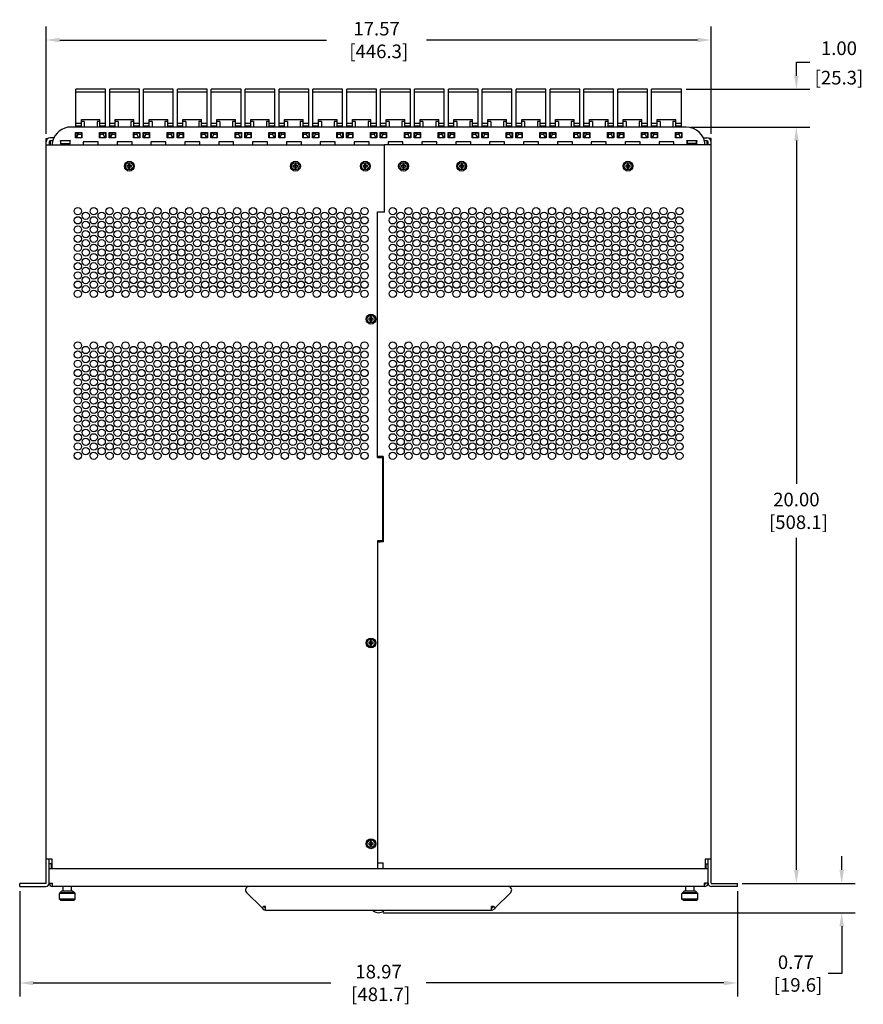
# Model space of a CAD drawing. Units: inches. Extents: x -8 to 111, y 6 to 80.
# Drawn here: x 44 to 66, y 53 to 79 of the extents above; entities that cross this region are included whole.
import ezdxf

# ---------------------------------------------------------------- set-up
doc = ezdxf.new("R2010")
doc.units = ezdxf.units.IN
doc.header["$MEASUREMENT"] = 0
for name, color, linetype in [('cage', 162, 'Continuous'), ('Dimensions', 6, 'Continuous'), ('Miscellaneous', 151, 'Continuous')]:
    doc.layers.add(name, color=color, linetype=linetype)
doc.styles.get("Standard").update_dxf_attribs({"font": 'sanss___.ttf'})
doc.dimstyles.get("Standard").update_dxf_attribs({"dimscale": 2, "dimtxt": 0.18, "dimasz": 0.18, "dimexe": 0.18, "dimexo": 0.0625, "dimgap": 0.09, "dimtad": 0, "dimtih": 1, "dimtoh": 1, "dimzin": 0, "dimdsep": 46, "dimtxsty": 'Standard', "dimcen": 0.09, "dimadec": 0, "dimazin": 0, "dimtfac": 1, "dimtofl": 0, "dimtmove": 0, "dimatfit": 3, "dimfxl": 1, "dimtolj": 1, "dimtzin": 0, "dimarcsym": 0})

# ---------------------------------------------------------------- blocks, each defined once
blk = doc.blocks.new('p3__319', base_point=(-330.43, 239.89))
at = {"color": 7, "linetype": 'Continuous'}
for p, q in [((-330.31, 241.9), (-330.31, 240.01)), ((-329.99, 240.01), (-330.31, 240.01)), ((-329.96, 241.92), (-329.99, 241.92)), ((-323.96, 240.01), (-329.99, 240.01)), ((-329.9, 241.92), (-329.96, 241.92)), ((-329.62, 241.92), (-329.9, 241.92)), ((-328.05, 241.92), (-329.62, 241.92)), ((-323.96, 241.92), (-328.05, 241.92)), ((-323.83, 241.92), (-323.96, 241.92)), ((-323.96, 240.01), (-323.96, 241.92)), ((-323.83, 240.01), (-323.96, 240.01))]:
    blk.add_line(p, q, dxfattribs=at)
for radius, start, end in [(2.67, 96.83714, 99.59407), (0.762, 90, 123.55731), (2.67, 90, 96.83714)]:
    blk.add_arc((-329.99, 239.25), radius, start, end, dxfattribs=at)
blk = doc.blocks.new('p2_1_2__354', base_point=(-330.43, 241.92))
at = {"color": 7, "linetype": 'Continuous'}
for p, q in [((-329.99, 241.92), (-330.43, 241.92)), ((-329.96, 241.92), (-329.99, 241.92)), ((-329.9, 241.92), (-329.96, 241.92)), ((-329.62, 241.92), (-329.9, 241.92)), ((-328.05, 241.92), (-329.62, 241.92)), ((-323.96, 241.92), (-328.05, 241.92)), ((-323.83, 241.92), (-323.96, 241.92)), ((-317.29, 241.92), (-318.66, 241.92)), ((-317.04, 241.92), (-317.29, 241.92))]:
    blk.add_line(p, q, dxfattribs=at)
blk = doc.blocks.new('761076B0__355', base_point=(-330.43, 241.92))
at = {"color": 7, "linetype": 'Continuous'}
for p, q in [((-329.99, 241.92), (-330.43, 241.92)), ((-329.96, 241.92), (-329.99, 241.92)), ((-329.9, 241.92), (-329.96, 241.92)), ((-329.62, 241.92), (-329.9, 241.92)), ((-328.05, 241.92), (-329.62, 241.92)), ((-323.96, 241.92), (-328.05, 241.92)), ((-323.83, 241.92), (-323.96, 241.92)), ((-317.29, 241.92), (-318.66, 241.92)), ((-317.04, 241.92), (-317.29, 241.92))]:
    blk.add_line(p, q, dxfattribs=at)
blk = doc.blocks.new('Screw_uncut4')
at = {"linetype": 'Continuous'}
for p, q in [((-0.018, 0.018), (-0.06, 0.018)), ((-0.06, 0.018), (-0.06, -0.018)), ((0.018, 0.06), (-0.018, 0.06)), ((-0.018, 0.06), (-0.018, 0.018)), ((-0.018, 0.018), (-0.011, 0.011)), ((-0.011, 0.011), (0.011, 0.011)), ((-0.011, 0.011), (-0.011, -0.011)), ((0.011, 0.011), (0.018, 0.018)), ((0.011, -0.011), (0.011, 0.011)), ((0.018, 0.018), (0.018, 0.06)), ((0.06, 0.018), (0.018, 0.018)), ((0.06, -0.018), (0.06, 0.018)), ((-0.06, -0.018), (-0.018, -0.018)), ((-0.011, -0.011), (-0.018, -0.018)), ((-0.018, -0.018), (-0.018, -0.06)), ((-0.018, -0.06), (0.018, -0.06)), ((0.011, -0.011), (-0.011, -0.011)), ((0.018, -0.018), (0.011, -0.011)), ((0.018, -0.06), (0.018, -0.018)), ((0.018, -0.018), (0.06, -0.018))]:
    blk.add_line(p, q, dxfattribs=at)
blk.add_circle((0, 0), 0.1, dxfattribs=at)
blk = doc.blocks.new('extractor_top')
at = {"color": 0, "lineweight": -2}
for p, q in [((0.795, 1.285), (0.01, 1.285)), ((0.01, 0.287), (0.01, 1.285)), ((0.795, 1.206), (0.01, 1.206)), ((0.795, 0.287), (0.795, 1.285)), ((0.01, 0.388), (0.157, 0.388)), ((0.01, 0.318), (0.157, 0.318)), ((0.157, 0.287), (0.157, 0.485)), ((0.157, 0.485), (0.648, 0.485)), ((0.648, 0.477), (0.157, 0.477)), ((0.233, 0.435), (0.157, 0.435)), ((0.233, 0.435), (0.233, 0.287)), ((0.572, 0.435), (0.572, 0.287)), ((0.648, 0.435), (0.572, 0.435)), ((0.648, 0.287), (0.648, 0.485)), ((0.648, 0.388), (0.795, 0.388)), ((0.648, 0.318), (0.795, 0.318)), ((0.01, 0.146), (0.01, 0)), ((0.028, 0.146), (0.028, 0.141)), ((0.03, 0), (0.066, 0.084)), ((0.038, 0.128), (0.06, 0.146)), ((0.06, 0.146), (0.157, 0.146)), ((0.06, 0.146), (0.067, 0.094)), ((0.067, 0.088), (0.067, 0.094)), ((0.157, 0.088), (0.067, 0.088)), ((0.157, 0.146), (0.157, 0)), ((0.648, 0.146), (0.745, 0.146)), ((0.648, 0.146), (0.648, 0)), ((0.738, 0.088), (0.648, 0.088)), ((0.738, 0.094), (0.745, 0.146)), ((0.738, 0.088), (0.738, 0.094)), ((0.739, 0.084), (0.775, 0)), ((0.745, 0.146), (0.767, 0.128)), ((0.777, 0.141), (0.777, 0.146)), ((0.795, 0.146), (0.795, 0))]:
    blk.add_line(p, q, dxfattribs=at)
for centre, radius, start, end in [((0.036, 0.131), 0.00399, 272.2199, 312.3559), ((0.051, 0.09), 0.0157, 337.5945, 353.4264), ((0.754, 0.09), 0.0157, 186.5736, 202.4055), ((0.769, 0.131), 0.00399, 227.6441, 267.7801)]:
    blk.add_arc(centre, radius, start, end, dxfattribs=at)
for points, knots in [([(0.036, 0.127), (0.034, 0.128), (0.029, 0.131), (0.029, 0.137), (0.028, 0.141)], [0, 0, 0, 0, 0.00598358, 0.01627627, 0.01627627, 0.01627627, 0.01627627]), ([(0.777, 0.141), (0.776, 0.137), (0.776, 0.131), (0.771, 0.128), (0.769, 0.127)], [0, 0, 0, 0, 0.01029269, 0.01627627, 0.01627627, 0.01627627, 0.01627627])]:
    blk.add_open_spline(points, degree=3, knots=knots, dxfattribs=at)
blk = doc.blocks.new('*D45')
at = {"layer": 'Defpoints', "color": 0}
for p in [(61.13, 76.046), (64.039, 76.046), (62.483, 56.042)]:
    blk.add_point(p, dxfattribs=at)
at = {"layer": 'Dimensions', "color": 0, "lineweight": -2}
for p, q in [((61.255, 76.046), (64.399, 76.046)), ((64.039, 75.686), (64.039, 66.61)), ((64.039, 56.402), (64.039, 65.184)), ((62.608, 56.042), (64.399, 56.042))]:
    blk.add_line(p, q, dxfattribs=at)
at = {"layer": 'Dimensions', "color": 0}
for points in [[(63.979, 75.686), (64.099, 75.686), (64.039, 76.046)], [(63.979, 56.402), (64.099, 56.402), (64.039, 56.042)]]:
    blk.add_solid(points, dxfattribs=at)
at = {"layer": 'Dimensions', "color": 0, "insert": (64.039, 65.897), "char_height": 0.36, "attachment_point": 5}
blk.add_mtext('\\A1;20.00\\P [508.1]', dxfattribs=at)
blk = doc.blocks.new('*D46')
at = {"layer": 'Defpoints', "color": 0}
for p in [(61, 77.044), (64.039, 77.044), (61.13, 76.046)]:
    blk.add_point(p, dxfattribs=at)
at = {"layer": 'Dimensions', "color": 0, "lineweight": -2}
for p, q in [((64.039, 77.404), (64.039, 77.764)), ((64.039, 77.764), (64.399, 77.764)), ((61.125, 77.044), (64.399, 77.044)), ((61.255, 76.046), (64.399, 76.046)), ((64.039, 75.686), (64.039, 75.326))]:
    blk.add_line(p, q, dxfattribs=at)
at = {"layer": 'Dimensions', "color": 0}
for points in [[(63.979, 77.404), (64.099, 77.404), (64.039, 77.044)], [(63.979, 75.686), (64.099, 75.686), (64.039, 76.046)]]:
    blk.add_solid(points, dxfattribs=at)
at = {"layer": 'Dimensions', "color": 0, "char_height": 0.36, "attachment_point": 5}
for s, insert in [('\\A1;1.00', (65.164, 78.13)), ('\\A1;[25.3]', (65.164, 77.351))]:
    blk.add_mtext(s, dxfattribs=dict(at, insert=insert))
blk = doc.blocks.new('*D47')
at = {"layer": 'Defpoints', "color": 0}
for p in [(62.483, 56.042), (53, 55.272), (65.237, 55.272)]:
    blk.add_point(p, dxfattribs=at)
at = {"layer": 'Dimensions', "color": 0, "lineweight": -2}
for p, q in [((65.237, 56.402), (65.237, 56.762)), ((62.608, 56.042), (65.597, 56.042)), ((53.125, 55.272), (65.597, 55.272)), ((65.237, 54.912), (65.237, 53.662)), ((65.237, 53.662), (64.877, 53.662))]:
    blk.add_line(p, q, dxfattribs=at)
at = {"layer": 'Dimensions', "color": 0}
for points in [[(65.177, 56.402), (65.297, 56.402), (65.237, 56.042)], [(65.177, 54.912), (65.297, 54.912), (65.237, 55.272)]]:
    blk.add_solid(points, dxfattribs=at)
at = {"layer": 'Dimensions', "color": 0, "insert": (64.027, 53.662), "char_height": 0.36, "attachment_point": 5}
blk.add_mtext('\\A1;0.77\\P [19.6]', dxfattribs=at)
blk = doc.blocks.new('*D48')
at = {"layer": 'Defpoints', "color": 0}
for p in [(43.517, 55.962), (62.483, 55.962), (62.483, 53.413)]:
    blk.add_point(p, dxfattribs=at)
at = {"layer": 'Dimensions', "color": 0, "lineweight": -2}
for p, q in [((43.517, 55.837), (43.517, 53.053)), ((62.483, 55.837), (62.483, 53.053)), ((43.877, 53.413), (51.74, 53.413)), ((62.123, 53.413), (54.26, 53.413))]:
    blk.add_line(p, q, dxfattribs=at)
at = {"layer": 'Dimensions', "color": 0}
for points in [[(43.877, 53.473), (43.877, 53.353), (43.517, 53.413)], [(62.123, 53.473), (62.123, 53.353), (62.483, 53.413)]]:
    blk.add_solid(points, dxfattribs=at)
at = {"layer": 'Dimensions', "color": 0, "insert": (53, 53.413), "char_height": 0.36, "attachment_point": 5}
blk.add_mtext('\\A1;18.97\\P [481.7]', dxfattribs=at)
blk = doc.blocks.new('*D49')
at = {"layer": 'Defpoints', "color": 0}
for p in [(61.785, 78.347), (44.215, 75.742), (61.785, 75.742)]:
    blk.add_point(p, dxfattribs=at)
at = {"layer": 'Dimensions', "color": 0, "lineweight": -2}
for p, q in [((44.215, 75.867), (44.215, 78.707)), ((61.785, 75.867), (61.785, 78.707)), ((44.575, 78.347), (51.628, 78.347)), ((61.425, 78.347), (54.268, 78.347))]:
    blk.add_line(p, q, dxfattribs=at)
at = {"layer": 'Dimensions', "color": 0}
for points in [[(44.575, 78.407), (44.575, 78.287), (44.215, 78.347)], [(61.425, 78.407), (61.425, 78.287), (61.785, 78.347)]]:
    blk.add_solid(points, dxfattribs=at)
at = {"layer": 'Dimensions', "color": 0, "insert": (52.948, 78.347), "char_height": 0.36, "attachment_point": 5}
blk.add_mtext('\\A1;17.57\\P [446.3]', dxfattribs=at)
blk = doc.blocks.new('Vent_3')
at = {"color": 0, "linetype": 'ByBlock', "lineweight": -2}
for centre in [(0, 0.486), (0.21, 0.608), (0.421, 0.486), (0.631, 0.608), (0.842, 0.486), (1.052, 0.608), (1.263, 0.486), (1.473, 0.608), (1.684, 0.486), (1.894, 0.608), (2.104, 0.486), (2.315, 0.608), (2.525, 0.486), (2.736, 0.608), (2.946, 0.486), (3.157, 0.608), (3.367, 0.486), (3.578, 0.608), (3.788, 0.486), (3.998, 0.608), (4.209, 0.486), (4.419, 0.608), (4.63, 0.486), (4.84, 0.608), (5.051, 0.486), (5.261, 0.608), (5.472, 0.486), (5.682, 0.608), (5.892, 0.486), (6.103, 0.608), (6.313, 0.486), (6.524, 0.608), (6.734, 0.486), (6.945, 0.608), (7.155, 0.486), (7.366, 0.608), (7.576, 0.486), (0, 0.243), (0.21, 0.365), (0.421, 0.243), (0.631, 0.365), (0.842, 0.243), (1.052, 0.365), (1.263, 0.243), (1.473, 0.365), (1.684, 0.243), (1.894, 0.365), (2.104, 0.243), (2.315, 0.365), (2.525, 0.243), (2.736, 0.365), (2.946, 0.243), (3.157, 0.365), (3.367, 0.243), (3.578, 0.365), (3.788, 0.243), (3.998, 0.365), (4.209, 0.243), (4.419, 0.365), (4.63, 0.243), (4.84, 0.365), (5.051, 0.243), (5.261, 0.365), (5.472, 0.243), (5.682, 0.365), (5.892, 0.243), (6.103, 0.365), (6.313, 0.243), (6.524, 0.365), (6.734, 0.243), (6.945, 0.365), (7.155, 0.243), (7.366, 0.365), (7.576, 0.243), (0, 0), (0.21, 0.121), (0.421, 0), (0.631, 0.121), (0.842, 0), (1.052, 0.121), (1.263, 0), (1.473, 0.121), (1.684, 0), (1.894, 0.121), (2.104, 0), (2.315, 0.121), (2.525, 0), (2.736, 0.121), (2.946, 0), (3.157, 0.121), (3.367, 0), (3.578, 0.121), (3.788, 0), (3.998, 0.121), (4.209, 0), (4.419, 0.121), (4.63, 0), (4.84, 0.121), (5.051, 0), (5.261, 0.121), (5.472, 0), (5.682, 0.121), (5.892, 0), (6.103, 0.121), (6.313, 0), (6.524, 0.121), (6.734, 0), (6.945, 0.121), (7.155, 0), (7.366, 0.121), (7.576, 0)]:
    blk.add_circle(centre, 0.0965, dxfattribs=at)

msp = doc.modelspace()

# ---------------------------------------------------------------- linework, layer by layer
at = {"layer": 'cage'}
for p, q in [((61.13, 76.046), (44.871, 76.046)), ((44.42, 75.762), (44.325, 75.762)), ((61.581, 75.762), (61.675, 75.762)), ((44.215, 75.742), (44.262, 75.742)), ((44.215, 56.052), (44.215, 75.742)), ((44.215, 75.577), (53.149, 75.577)), ((44.295, 75.652), (44.295, 75.577)), ((44.389, 75.682), (44.325, 75.682)), ((44.325, 75.682), (44.325, 75.577)), ((44.593, 75.687), (44.853, 75.687)), ((44.593, 75.682), (44.593, 75.687)), ((44.593, 75.667), (44.593, 75.682)), ((44.598, 75.682), (44.593, 75.682)), ((44.593, 75.667), (44.593, 75.602)), ((44.598, 75.607), (44.593, 75.607)), ((44.853, 75.602), (44.593, 75.602)), ((44.829, 75.682), (44.598, 75.682)), ((44.598, 75.682), (44.598, 75.607)), ((44.598, 75.607), (44.835, 75.607)), ((44.835, 75.682), (44.829, 75.682)), ((44.835, 75.607), (44.848, 75.607)), ((44.848, 75.607), (44.848, 75.682)), ((44.853, 75.687), (44.853, 75.682)), ((44.853, 75.602), (44.853, 75.682)), ((45.195, 75.651), (45.195, 75.577)), ((45.59, 75.651), (45.195, 75.651)), ((45.59, 75.577), (45.59, 75.651)), ((46.09, 75.651), (46.09, 75.577)), ((46.485, 75.651), (46.09, 75.651)), ((46.485, 75.577), (46.485, 75.651)), ((46.985, 75.651), (46.985, 75.577)), ((47.38, 75.651), (46.985, 75.651)), ((47.38, 75.577), (47.38, 75.651)), ((48.275, 75.651), (47.88, 75.651)), ((47.88, 75.651), (47.88, 75.577)), ((48.275, 75.577), (48.275, 75.651)), ((48.775, 75.651), (48.775, 75.577)), ((49.17, 75.651), (48.775, 75.651)), ((49.17, 75.577), (49.17, 75.651)), ((50.065, 75.651), (49.67, 75.651)), ((49.67, 75.651), (49.67, 75.577)), ((50.065, 75.577), (50.065, 75.651)), ((50.565, 75.651), (50.565, 75.577)), ((50.96, 75.651), (50.565, 75.651)), ((50.96, 75.577), (50.96, 75.651)), ((51.855, 75.651), (51.46, 75.651)), ((51.46, 75.651), (51.46, 75.577)), ((51.855, 75.577), (51.855, 75.651)), ((52.75, 75.651), (52.355, 75.651)), ((52.355, 75.651), (52.355, 75.577)), ((52.75, 75.577), (52.75, 75.651)), ((53.149, 75.577), (53.149, 73.803)), ((61.785, 75.577), (53.159, 75.577)), ((53.159, 73.793), (53.159, 75.577)), ((53.25, 75.651), (53.25, 75.577)), ((53.645, 75.651), (53.25, 75.651)), ((53.645, 75.577), (53.645, 75.651)), ((54.54, 75.651), (54.145, 75.651)), ((54.145, 75.651), (54.145, 75.577)), ((54.54, 75.577), (54.54, 75.651)), ((55.04, 75.651), (55.04, 75.577)), ((55.435, 75.651), (55.04, 75.651)), ((55.435, 75.577), (55.435, 75.651)), ((56.33, 75.651), (55.935, 75.651)), ((55.935, 75.651), (55.935, 75.577)), ((56.33, 75.577), (56.33, 75.651)), ((57.225, 75.651), (56.83, 75.651)), ((56.83, 75.651), (56.83, 75.577)), ((57.225, 75.577), (57.225, 75.651)), ((57.725, 75.651), (57.725, 75.577)), ((58.12, 75.651), (57.725, 75.651)), ((58.12, 75.577), (58.12, 75.651)), ((58.62, 75.651), (58.62, 75.577)), ((59.015, 75.651), (58.62, 75.651)), ((59.015, 75.577), (59.015, 75.651)), ((59.91, 75.651), (59.515, 75.651)), ((59.515, 75.651), (59.515, 75.577)), ((59.91, 75.577), (59.91, 75.651)), ((60.41, 75.651), (60.41, 75.577)), ((60.805, 75.651), (60.41, 75.651)), ((60.805, 75.577), (60.805, 75.651)), ((61.148, 75.682), (61.148, 75.687)), ((61.148, 75.687), (61.408, 75.687)), ((61.148, 75.682), (61.148, 75.602)), ((61.408, 75.602), (61.148, 75.602)), ((61.408, 75.687), (61.408, 75.682)), ((61.408, 75.682), (61.408, 75.667)), ((61.408, 75.602), (61.408, 75.667)), ((61.675, 75.682), (61.612, 75.682)), ((61.675, 75.682), (61.675, 75.577)), ((61.705, 75.577), (61.705, 75.652)), ((61.785, 75.742), (61.739, 75.742)), ((61.785, 56.052), (61.785, 75.742)), ((52.972, 73.803), (53.149, 73.803)), ((52.972, 67.311), (52.972, 73.803)), ((53.159, 73.793), (52.972, 73.793)), ((53.12, 67.333), (52.972, 67.333)), ((52.972, 67.311), (53.105, 67.311)), ((53.105, 67.311), (53.105, 65.102)), ((53.12, 67.333), (53.12, 65.08)), ((53.105, 65.102), (52.972, 65.102)), ((52.972, 65.102), (52.972, 56.436)), ((52.972, 65.08), (52.982, 65.08)), ((53.12, 65.08), (52.972, 65.08)), ((52.982, 65.08), (53.003, 65.08)), ((53.003, 65.08), (53.042, 65.08)), ((44.375, 56.684), (44.215, 56.684)), ((44.295, 56.052), (44.295, 56.684)), ((44.355, 56.561), (44.295, 56.561)), ((44.295, 56.052), (44.295, 56.561)), ((44.355, 56.436), (44.355, 56.561)), ((44.375, 56.436), (44.375, 56.684)), ((52.972, 56.594), (53.12, 56.594)), ((53.12, 56.436), (53.12, 56.594)), ((61.785, 56.684), (61.625, 56.684)), ((61.625, 56.684), (61.625, 56.436)), ((61.645, 56.561), (61.705, 56.561)), ((61.645, 56.561), (61.645, 56.436)), ((61.705, 56.052), (61.705, 56.684)), ((61.705, 56.052), (61.705, 56.561)), ((44.295, 56.436), (61.705, 56.436)), ((44.205, 56.042), (43.517, 56.042)), ((43.517, 55.962), (43.517, 56.042)), ((44.295, 56.052), (44.385, 56.052)), ((44.385, 55.962), (44.385, 56.052)), ((61.615, 56.022), (61.615, 56.052)), ((61.645, 56.052), (61.615, 56.052)), ((61.615, 55.962), (61.615, 56.022)), ((61.705, 56.052), (61.645, 56.052)), ((61.795, 56.042), (62.483, 56.042)), ((62.483, 55.962), (62.483, 56.042)), ((43.517, 55.962), (44.205, 55.962)), ((61.615, 55.962), (44.385, 55.962)), ((44.579, 55.79), (44.565, 55.776)), ((44.565, 55.633), (44.565, 55.776)), ((44.985, 55.776), (44.565, 55.776)), ((44.625, 55.843), (44.579, 55.796)), ((44.972, 55.796), (44.579, 55.796)), ((44.579, 55.79), (44.579, 55.796)), ((44.972, 55.79), (44.579, 55.79)), ((44.925, 55.843), (44.625, 55.843)), ((44.666, 55.843), (44.666, 55.962)), ((44.885, 55.843), (44.885, 55.962)), ((44.925, 55.843), (44.972, 55.796)), ((44.972, 55.79), (44.972, 55.796)), ((44.972, 55.79), (44.985, 55.776)), ((44.985, 55.633), (44.985, 55.776)), ((49.921, 55.396), (49.509, 55.808)), ((56.08, 55.396), (56.492, 55.808)), ((61.029, 55.79), (61.015, 55.776)), ((61.015, 55.633), (61.015, 55.776)), ((61.435, 55.776), (61.015, 55.776)), ((61.075, 55.843), (61.029, 55.796)), ((61.422, 55.796), (61.029, 55.796)), ((61.029, 55.79), (61.029, 55.796)), ((61.422, 55.79), (61.029, 55.79)), ((61.375, 55.843), (61.075, 55.843)), ((61.116, 55.843), (61.116, 55.962)), ((61.335, 55.843), (61.335, 55.962)), ((61.375, 55.843), (61.422, 55.796)), ((61.422, 55.79), (61.422, 55.796)), ((61.422, 55.79), (61.435, 55.776)), ((61.435, 55.633), (61.435, 55.776)), ((62.483, 55.962), (61.795, 55.962)), ((44.605, 55.593), (44.565, 55.633)), ((44.985, 55.633), (44.565, 55.633)), ((44.945, 55.593), (44.605, 55.593)), ((44.945, 55.593), (44.985, 55.633)), ((61.055, 55.593), (61.015, 55.633)), ((61.435, 55.633), (61.015, 55.633)), ((61.395, 55.593), (61.055, 55.593)), ((61.395, 55.593), (61.435, 55.633)), ((49.956, 55.432), (49.921, 55.396)), ((49.921, 55.396), (49.949, 55.368)), ((50.013, 55.432), (49.956, 55.432)), ((49.97, 55.432), (49.992, 55.41)), ((50.013, 55.402), (50.013, 55.432)), ((50.013, 55.342), (50.013, 55.402)), ((50.013, 55.342), (55.988, 55.342)), ((56.03, 55.432), (55.988, 55.432)), ((55.988, 55.402), (55.988, 55.432)), ((55.988, 55.342), (55.988, 55.402)), ((56.03, 55.432), (56.009, 55.41)), ((56.045, 55.432), (56.03, 55.432)), ((56.08, 55.396), (56.045, 55.432)), ((56.08, 55.396), (56.052, 55.368))]:
    msp.add_line(p, q, dxfattribs=at)
for points in [[(44.99, 75.905), (45.157, 75.905), (45.157, 75.759), (44.99, 75.759)], [(45.628, 75.905), (45.795, 75.905), (45.795, 75.759), (45.628, 75.759)], [(45.885, 75.905), (46.052, 75.905), (46.052, 75.759), (45.885, 75.759)], [(46.523, 75.905), (46.69, 75.905), (46.69, 75.759), (46.523, 75.759)], [(46.78, 75.905), (46.947, 75.905), (46.947, 75.759), (46.78, 75.759)], [(47.418, 75.905), (47.585, 75.905), (47.585, 75.759), (47.418, 75.759)], [(47.675, 75.905), (47.842, 75.905), (47.842, 75.759), (47.675, 75.759)], [(48.313, 75.905), (48.48, 75.905), (48.48, 75.759), (48.313, 75.759)], [(48.57, 75.905), (48.737, 75.905), (48.737, 75.759), (48.57, 75.759)], [(49.208, 75.905), (49.375, 75.905), (49.375, 75.759), (49.208, 75.759)], [(49.465, 75.905), (49.632, 75.905), (49.632, 75.759), (49.465, 75.759)], [(50.103, 75.905), (50.27, 75.905), (50.27, 75.759), (50.103, 75.759)], [(50.36, 75.905), (50.527, 75.905), (50.527, 75.759), (50.36, 75.759)], [(50.998, 75.905), (51.165, 75.905), (51.165, 75.759), (50.998, 75.759)], [(51.255, 75.905), (51.422, 75.905), (51.422, 75.759), (51.255, 75.759)], [(51.893, 75.905), (52.06, 75.905), (52.06, 75.759), (51.893, 75.759)], [(52.15, 75.905), (52.317, 75.905), (52.317, 75.759), (52.15, 75.759)], [(52.788, 75.905), (52.955, 75.905), (52.955, 75.759), (52.788, 75.759)], [(53.045, 75.905), (53.212, 75.905), (53.212, 75.759), (53.045, 75.759)], [(53.683, 75.905), (53.85, 75.905), (53.85, 75.759), (53.683, 75.759)], [(53.94, 75.905), (54.107, 75.905), (54.107, 75.759), (53.94, 75.759)], [(54.578, 75.905), (54.745, 75.905), (54.745, 75.759), (54.578, 75.759)], [(54.835, 75.905), (55.002, 75.905), (55.002, 75.759), (54.835, 75.759)], [(55.473, 75.905), (55.64, 75.905), (55.64, 75.759), (55.473, 75.759)], [(55.73, 75.905), (55.897, 75.905), (55.897, 75.759), (55.73, 75.759)], [(56.368, 75.905), (56.535, 75.905), (56.535, 75.759), (56.368, 75.759)], [(56.625, 75.905), (56.792, 75.905), (56.792, 75.759), (56.625, 75.759)], [(57.263, 75.905), (57.43, 75.905), (57.43, 75.759), (57.263, 75.759)], [(57.52, 75.905), (57.687, 75.905), (57.687, 75.759), (57.52, 75.759)], [(58.158, 75.905), (58.325, 75.905), (58.325, 75.759), (58.158, 75.759)], [(58.415, 75.905), (58.582, 75.905), (58.582, 75.759), (58.415, 75.759)], [(59.053, 75.905), (59.22, 75.905), (59.22, 75.759), (59.053, 75.759)], [(59.31, 75.905), (59.477, 75.905), (59.477, 75.759), (59.31, 75.759)], [(59.948, 75.905), (60.115, 75.905), (60.115, 75.759), (59.948, 75.759)], [(60.205, 75.905), (60.372, 75.905), (60.372, 75.759), (60.205, 75.759)], [(60.843, 75.905), (61.01, 75.905), (61.01, 75.759), (60.843, 75.759)]]:
    msp.add_lwpolyline(points, close=True, dxfattribs=at)
for centre, radius in [((46.412, 75.011), 0.13), ((50.804, 75.011), 0.13), ((52.649, 75.011), 0.13), ((53.659, 75.011), 0.13), ((55.197, 75.011), 0.13), ((59.589, 75.011), 0.13), ((45.052, 73.822), 0.0965), ((45.473, 73.822), 0.0965), ((45.893, 73.822), 0.0965), ((46.314, 73.822), 0.0965), ((46.735, 73.822), 0.0965), ((47.156, 73.822), 0.0965), ((47.577, 73.822), 0.0965), ((47.998, 73.822), 0.0965), ((48.419, 73.822), 0.0965), ((48.84, 73.822), 0.0965), ((49.261, 73.822), 0.0965), ((49.681, 73.822), 0.0965), ((50.102, 73.822), 0.0965), ((50.523, 73.822), 0.0965), ((50.944, 73.822), 0.0965), ((51.365, 73.822), 0.0965), ((51.786, 73.822), 0.0965), ((52.207, 73.822), 0.0965), ((52.628, 73.822), 0.0965), ((53.373, 73.822), 0.0965), ((53.794, 73.822), 0.0965), ((54.215, 73.822), 0.0965), ((54.636, 73.822), 0.0965), ((55.057, 73.822), 0.0965), ((55.478, 73.822), 0.0965), ((55.899, 73.822), 0.0965), ((56.319, 73.822), 0.0965), ((56.74, 73.822), 0.0965), ((57.161, 73.822), 0.0965), ((57.582, 73.822), 0.0965), ((58.003, 73.822), 0.0965), ((58.424, 73.822), 0.0965), ((58.845, 73.822), 0.0965), ((59.266, 73.822), 0.0965), ((59.687, 73.822), 0.0965), ((60.107, 73.822), 0.0965), ((60.528, 73.822), 0.0965), ((60.949, 73.822), 0.0965), ((52.799, 70.966), 0.13), ((45.052, 70.271), 0.0965), ((45.473, 70.271), 0.0965), ((45.893, 70.271), 0.0965), ((46.314, 70.271), 0.0965), ((46.735, 70.271), 0.0965), ((47.156, 70.271), 0.0965), ((47.577, 70.271), 0.0965), ((47.998, 70.271), 0.0965), ((48.419, 70.271), 0.0965), ((48.84, 70.271), 0.0965), ((49.261, 70.271), 0.0965), ((49.681, 70.271), 0.0965), ((50.102, 70.271), 0.0965), ((50.523, 70.271), 0.0965), ((50.944, 70.271), 0.0965), ((51.365, 70.271), 0.0965), ((51.786, 70.271), 0.0965), ((52.207, 70.271), 0.0965), ((52.628, 70.271), 0.0965), ((53.373, 70.271), 0.0965), ((53.794, 70.271), 0.0965), ((54.215, 70.271), 0.0965), ((54.636, 70.271), 0.0965), ((55.057, 70.271), 0.0965), ((55.478, 70.271), 0.0965), ((55.899, 70.271), 0.0965), ((56.319, 70.271), 0.0965), ((56.74, 70.271), 0.0965), ((57.161, 70.271), 0.0965), ((57.582, 70.271), 0.0965), ((58.003, 70.271), 0.0965), ((58.424, 70.271), 0.0965), ((58.845, 70.271), 0.0965), ((59.266, 70.271), 0.0965), ((59.687, 70.271), 0.0965), ((60.107, 70.271), 0.0965), ((60.528, 70.271), 0.0965), ((60.949, 70.271), 0.0965), ((52.799, 62.404), 0.13), ((52.799, 57.094), 0.13)]:
    msp.add_circle(centre, radius, dxfattribs=at)
for centre, radius, start, end in [((44.871, 75.546), 0.5, 90, 166.0192), ((61.13, 75.546), 0.5, 3.5314, 90), ((44.325, 75.652), 0.11, 90, 180), ((61.675, 75.652), 0.11, 0, 90), ((44.325, 75.652), 0.03, 90, 180), ((44.871, 75.546), 0.5, 166.0192, 176.4686), ((44.835, 75.577), 0.105, 83.1629, 90), ((44.835, 75.577), 0.03, 56.4427, 90), ((44.835, 75.577), 0.105, 80.4059, 83.1629), ((61.675, 75.652), 0.03, 0, 90), ((44.205, 56.052), 0.09, 270, 0), ((44.205, 56.052), 0.01, 270, 0), ((44.385, 56.052), 0.09, 180, 270), ((44.385, 56.052), 0.03, 180, 270), ((61.615, 56.052), 0.09, 270, 0), ((61.615, 56.052), 0.03, 270, 0), ((61.795, 56.052), 0.09, 180, 270), ((61.795, 56.052), 0.01, 180, 270), ((49.573, 55.872), 0.09, 90, 225), ((56.428, 55.872), 0.09, 315, 90), ((50.013, 55.432), 0.09, 225, 270), ((50.013, 55.432), 0.03, 225, 270), ((55.988, 55.432), 0.03, 270, 315), ((55.988, 55.432), 0.09, 270, 315)]:
    msp.add_arc(centre, radius, start, end, dxfattribs=at)
at = {"layer": 'Miscellaneous', "linetype": 'Continuous'}
for p, q in [((52.86, 55.342), (52.86, 55.317)), ((53.14, 55.342), (53.14, 55.317))]:
    msp.add_line(p, q, dxfattribs=at)
for centre, radius, start, end in [((52.87, 55.317), 0.01, 180, 239.3492), ((53, 55.537), 0.265, 239.3492, 270), ((53, 55.537), 0.265, 270, 300.6508), ((53.13, 55.317), 0.01, 300.6508, 0)]:
    msp.add_arc(centre, radius, start, end, dxfattribs=at)

# ---------------------------------------------------------------- block references
at = {"layer": 'cage', "xscale": 0.0393699999999999, "yscale": 0.0393699999999999, "zscale": 0.03937}
for name, p in [('p3__319', (61.148, 75.602)), ('p2_1_2__354', (61.148, 75.682)), ('761076B0__355', (61.148, 75.682))]:
    msp.add_blockref(name, p, dxfattribs=at)
at = {"layer": 'cage'}
for p in [(45.052, 73.093), (53.373, 73.093), (45.052, 72.364), (53.373, 72.364), (45.052, 71.635), (53.373, 71.635), (45.052, 69.542), (53.373, 69.542), (45.052, 68.813), (53.373, 68.813), (45.052, 68.084), (53.373, 68.084), (45.052, 67.355), (53.373, 67.355)]:
    msp.add_blockref('Vent_3', p, dxfattribs=at)
at = {"layer": 'Miscellaneous'}
for p in [(44.99, 75.759), (45.885, 75.759), (46.78, 75.759), (47.675, 75.759), (48.57, 75.759), (49.465, 75.759), (50.36, 75.759), (51.255, 75.759), (52.15, 75.759), (53.045, 75.759), (53.94, 75.759), (54.835, 75.759), (55.73, 75.759), (56.625, 75.759), (57.52, 75.759), (58.415, 75.759), (59.31, 75.759), (60.205, 75.759)]:
    msp.add_blockref('extractor_top', p, dxfattribs=at)
at = {"layer": 'Miscellaneous', "color": 1}
for p in [(46.412, 75.011), (50.804, 75.011), (52.649, 75.011), (53.659, 75.011), (55.197, 75.011), (59.589, 75.011), (52.799, 70.966), (52.799, 62.404), (52.799, 57.094)]:
    msp.add_blockref('Screw_uncut4', p, dxfattribs=at)

# ---------------------------------------------------------------- dimensions: what is measured, and where the dimension line sits
at = {"layer": 'Dimensions'}
for base, p1, p2, picture, middle in [((61.785, 78.347), (44.215, 75.742), (61.785, 75.742), '*D49', (52.948, 78.347)), ((62.483, 53.413), (43.517, 55.962), (62.483, 55.962), '*D48', (53, 53.413))]:
    dim = msp.add_linear_dim(base=base, p1=p1, p2=p2, dimstyle='Standard', override={"dimpost": '\\X'}, dxfattribs=at)
    dim.commit()
    dim.dimension.update_dxf_attribs({"geometry": picture, "text_midpoint": middle, "dimtype": 160})
dim = msp.add_linear_dim(base=(64.039, 77.044), p1=(61.13, 76.046), p2=(61, 77.044), angle=90, dimstyle='Standard', override={"dimpost": '\\X'}, dxfattribs=at)
dim.commit()
dim.dimension.update_dxf_attribs({"geometry": '*D46', "text_midpoint": (65.164, 77.764)})
for base, p2, picture, middle in [((64.039, 76.046), (61.13, 76.046), '*D45', (64.039, 65.897)), ((65.237, 55.272), (53, 55.272), '*D47', (64.027, 53.662))]:
    dim = msp.add_linear_dim(base=base, p1=(62.483, 56.042), p2=p2, angle=90, dimstyle='Standard', override={"dimpost": '\\X'}, dxfattribs=at)
    dim.commit()
    dim.dimension.update_dxf_attribs({"geometry": picture, "text_midpoint": middle, "dimtype": 160})

doc.saveas('drawing.dxf')
